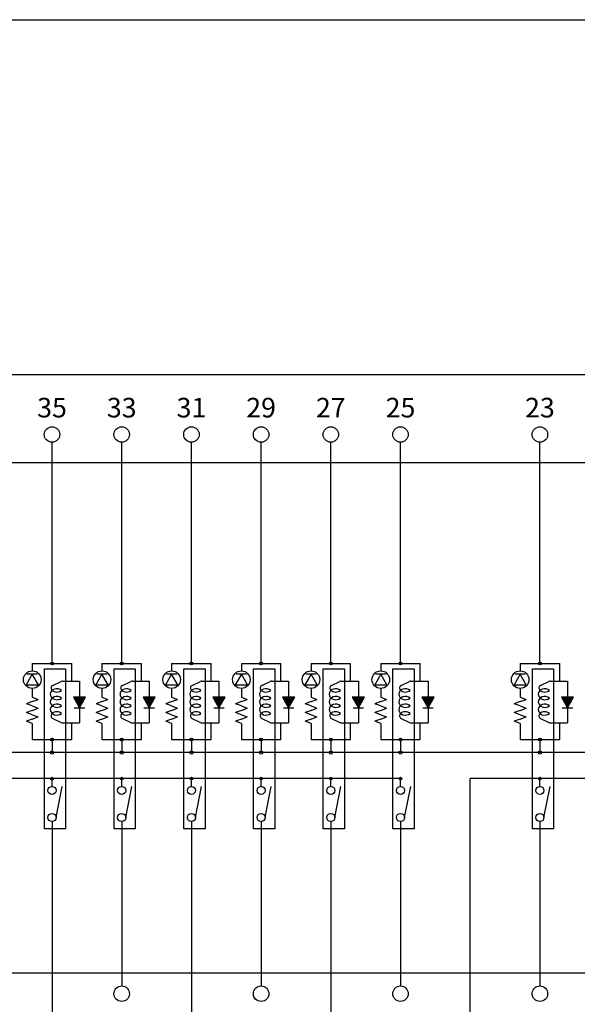
# Model space of a CAD drawing. Units: millimetres. Extents: x 2655 to 3493, y -1583 to -1296.
# Drawn here: x 2886 to 2929, y -1541 to -1465 of the extents above; entities that cross this region are included whole.
import ezdxf
from ezdxf.lldxf.tags import DXFTag

# ---------------------------------------------------------------- set-up
doc = ezdxf.new("R2010")
doc.units = ezdxf.units.MM
tags = doc.linetypes.add('HIDDEN2', pattern=[4.7625, 3.175, -1.5875]).pattern_tags.tags
tags[6:7] = [DXFTag(74, 4), DXFTag(75, 0), DXFTag(340, '0'), DXFTag(46, 0.0), DXFTag(50, 0.0), DXFTag(44, 0.0), DXFTag(45, 0.0)]
tags[4:5] = [DXFTag(74, 4), DXFTag(75, 0), DXFTag(340, '0'), DXFTag(46, 0.0), DXFTag(50, 0.0), DXFTag(44, 0.0), DXFTag(45, 0.0)]

# ---------------------------------------------------------------- blocks, each defined once
blk = doc.blocks.new('SE1')
at = {"color": 7, "linetype": 'HIDDEN2'}
blk.add_line((2755.352, -1538.345), (2968.092, -1538.345), dxfattribs=at)
blk = doc.blocks.new('SE')
blk.add_blockref('SE1', (0, 0))
blk = doc.blocks.new('SE113')
at = {"color": 7, "linetype": 'Continuous'}
for p, q in [((2903.282, -1515.529), (2902.817, -1516.335)), ((2903.747, -1516.335), (2903.282, -1515.529)), ((2902.817, -1516.335), (2903.747, -1516.335))]:
    blk.add_line(p, q, dxfattribs=at)
blk = doc.blocks.new('SE112')
blk.add_blockref('SE113', (0, 0))
blk = doc.blocks.new('SE115')
at = {"color": 7, "linetype": 'HIDDEN2'}
for p, q in [((2898.887, -1515.117), (2900.504, -1515.117)), ((2898.887, -1527.34), (2898.887, -1515.117)), ((2900.504, -1515.117), (2900.504, -1527.34)), ((2900.504, -1527.34), (2898.887, -1527.34))]:
    blk.add_line(p, q, dxfattribs=at)
blk = doc.blocks.new('SE114')
blk.add_blockref('SE115', (0, 0))
blk = doc.blocks.new('SE117')
at = {"color": 7, "linetype": 'HIDDEN2'}
for p, q in [((2893.559, -1515.117), (2895.177, -1515.117)), ((2893.559, -1527.34), (2893.559, -1515.117)), ((2895.177, -1515.117), (2895.177, -1527.34)), ((2895.177, -1527.34), (2893.559, -1527.34))]:
    blk.add_line(p, q, dxfattribs=at)
blk = doc.blocks.new('SE116')
blk.add_blockref('SE117', (0, 0))
blk = doc.blocks.new('SE119')
at = {"color": 7, "linetype": 'HIDDEN2'}
for p, q in [((2888.231, -1515.117), (2889.849, -1515.117)), ((2888.231, -1527.34), (2888.231, -1515.117)), ((2889.849, -1515.117), (2889.849, -1527.34)), ((2889.849, -1527.34), (2888.231, -1527.34))]:
    blk.add_line(p, q, dxfattribs=at)
blk = doc.blocks.new('SE118')
blk.add_blockref('SE119', (0, 0))
blk = doc.blocks.new('SE125')
at = {"color": 7, "linetype": 'Continuous'}
for p, q in [((2891.378, -1517.287), (2890.447, -1517.287)), ((2890.447, -1517.287), (2890.913, -1518.092)), ((2890.913, -1518.092), (2891.378, -1517.287))]:
    blk.add_line(p, q, dxfattribs=at)
blk = doc.blocks.new('SE124')
blk.add_blockref('SE125', (0, 0))
blk = doc.blocks.new('SE127')
at = {"color": 7, "linetype": 'Continuous'}
for p, q in [((2896.705, -1517.287), (2895.775, -1517.287)), ((2895.775, -1517.287), (2896.24, -1518.092)), ((2896.24, -1518.092), (2896.705, -1517.287))]:
    blk.add_line(p, q, dxfattribs=at)
blk = doc.blocks.new('SE126')
blk.add_blockref('SE127', (0, 0))
blk = doc.blocks.new('SE129')
at = {"color": 7, "linetype": 'Continuous'}
for p, q in [((2902.033, -1517.287), (2901.103, -1517.287)), ((2901.103, -1517.287), (2901.568, -1518.092)), ((2901.568, -1518.092), (2902.033, -1517.287))]:
    blk.add_line(p, q, dxfattribs=at)
blk = doc.blocks.new('SE128')
blk.add_blockref('SE129', (0, 0))
blk = doc.blocks.new('SE131')
at = {"color": 7, "linetype": 'Continuous'}
for p, q in [((2892.627, -1515.529), (2892.162, -1516.335)), ((2893.092, -1516.335), (2892.627, -1515.529)), ((2892.162, -1516.335), (2893.092, -1516.335))]:
    blk.add_line(p, q, dxfattribs=at)
blk = doc.blocks.new('SE130')
blk.add_blockref('SE131', (0, 0))
blk = doc.blocks.new('SE133')
at = {"color": 7, "linetype": 'Continuous'}
for p, q in [((2887.299, -1515.529), (2886.834, -1516.335)), ((2887.764, -1516.335), (2887.299, -1515.529)), ((2886.834, -1516.335), (2887.764, -1516.335))]:
    blk.add_line(p, q, dxfattribs=at)
blk = doc.blocks.new('SE132')
blk.add_blockref('SE133', (0, 0))
blk = doc.blocks.new('SE135')
at = {"color": 7, "linetype": 'Continuous'}
for p, q in [((2897.954, -1515.529), (2897.489, -1516.335)), ((2898.419, -1516.335), (2897.954, -1515.529)), ((2897.489, -1516.335), (2898.419, -1516.335))]:
    blk.add_line(p, q, dxfattribs=at)
blk = doc.blocks.new('SE134')
blk.add_blockref('SE135', (0, 0))
blk = doc.blocks.new('SE137')
at = {"color": 7, "linetype": 'HIDDEN2'}
for p, q in [((2909.542, -1515.117), (2911.16, -1515.117)), ((2909.542, -1527.34), (2909.542, -1515.117)), ((2911.16, -1515.117), (2911.16, -1527.34)), ((2911.16, -1527.34), (2909.542, -1527.34))]:
    blk.add_line(p, q, dxfattribs=at)
blk = doc.blocks.new('SE136')
blk.add_blockref('SE137', (0, 0))
blk = doc.blocks.new('SE139')
at = {"color": 7, "linetype": 'HIDDEN2'}
for p, q in [((2904.214, -1515.117), (2905.832, -1515.117)), ((2904.214, -1527.34), (2904.214, -1515.117)), ((2905.832, -1515.117), (2905.832, -1527.34)), ((2905.832, -1527.34), (2904.214, -1527.34))]:
    blk.add_line(p, q, dxfattribs=at)
blk = doc.blocks.new('SE138')
blk.add_blockref('SE139', (0, 0))
blk = doc.blocks.new('SE141')
at = {"color": 7, "linetype": 'HIDDEN2'}
for p, q in [((2914.869, -1515.117), (2916.487, -1515.117)), ((2914.869, -1527.34), (2914.869, -1515.117)), ((2916.487, -1515.117), (2916.487, -1527.34)), ((2916.487, -1527.34), (2914.869, -1527.34))]:
    blk.add_line(p, q, dxfattribs=at)
blk = doc.blocks.new('SE140')
blk.add_blockref('SE141', (0, 0))
blk = doc.blocks.new('SE143')
at = {"color": 7, "linetype": 'Continuous'}
for p, q in [((2907.36, -1517.287), (2906.43, -1517.287)), ((2906.43, -1517.287), (2906.895, -1518.092)), ((2906.895, -1518.092), (2907.36, -1517.287))]:
    blk.add_line(p, q, dxfattribs=at)
blk = doc.blocks.new('SE142')
blk.add_blockref('SE143', (0, 0))
blk = doc.blocks.new('SE145')
at = {"color": 7, "linetype": 'Continuous'}
for p, q in [((2912.688, -1517.287), (2911.758, -1517.287)), ((2911.758, -1517.287), (2912.223, -1518.092)), ((2912.223, -1518.092), (2912.688, -1517.287))]:
    blk.add_line(p, q, dxfattribs=at)
blk = doc.blocks.new('SE144')
blk.add_blockref('SE145', (0, 0))
blk = doc.blocks.new('SE147')
at = {"color": 7, "linetype": 'Continuous'}
for p, q in [((2918.016, -1517.287), (2917.085, -1517.287)), ((2917.085, -1517.287), (2917.55, -1518.092)), ((2917.55, -1518.092), (2918.016, -1517.287))]:
    blk.add_line(p, q, dxfattribs=at)
blk = doc.blocks.new('SE146')
blk.add_blockref('SE147', (0, 0))
blk = doc.blocks.new('SE149')
at = {"color": 7, "linetype": 'Continuous'}
for p, q in [((2908.609, -1515.529), (2908.144, -1516.335)), ((2909.074, -1516.335), (2908.609, -1515.529)), ((2908.144, -1516.335), (2909.074, -1516.335))]:
    blk.add_line(p, q, dxfattribs=at)
blk = doc.blocks.new('SE148')
blk.add_blockref('SE149', (0, 0))
blk = doc.blocks.new('SE151')
at = {"color": 7, "linetype": 'Continuous'}
for p, q in [((2913.937, -1515.529), (2913.472, -1516.335)), ((2914.402, -1516.335), (2913.937, -1515.529)), ((2913.472, -1516.335), (2914.402, -1516.335))]:
    blk.add_line(p, q, dxfattribs=at)
blk = doc.blocks.new('SE150')
blk.add_blockref('SE151', (0, 0))
blk = doc.blocks.new('SE155')
at = {"color": 7, "linetype": 'HIDDEN2'}
for p, q in [((2925.524, -1515.117), (2927.142, -1515.117)), ((2925.524, -1527.34), (2925.524, -1515.117)), ((2927.142, -1515.117), (2927.142, -1527.34)), ((2927.142, -1527.34), (2925.524, -1527.34))]:
    blk.add_line(p, q, dxfattribs=at)
blk = doc.blocks.new('SE154')
blk.add_blockref('SE155', (0, 0))
blk = doc.blocks.new('SE157')
at = {"color": 7, "linetype": 'Continuous'}
for p, q in [((2928.671, -1517.287), (2927.74, -1517.287)), ((2927.74, -1517.287), (2928.206, -1518.092)), ((2928.206, -1518.092), (2928.671, -1517.287))]:
    blk.add_line(p, q, dxfattribs=at)
blk = doc.blocks.new('SE156')
blk.add_blockref('SE157', (0, 0))
blk = doc.blocks.new('SE159')
at = {"color": 7, "linetype": 'Continuous'}
for p, q in [((2924.592, -1515.529), (2924.127, -1516.335)), ((2925.057, -1516.335), (2924.592, -1515.529)), ((2924.127, -1516.335), (2925.057, -1516.335))]:
    blk.add_line(p, q, dxfattribs=at)
blk = doc.blocks.new('SE158')
blk.add_blockref('SE159', (0, 0))
blk = doc.blocks.new('SE405')
at = {"color": 7, "linetype": 'Continuous'}
blk.add_line((2663.348, -1465.475), (3058.438, -1465.475), dxfattribs=at)
blk = doc.blocks.new('SE404')
blk.add_blockref('SE405', (0, 0))

msp = doc.modelspace()

# ---------------------------------------------------------------- hatches: boundary and pattern name
at = {"linetype": 'Continuous'}
for points in [[(2890.913, -1518.092), (2891.378, -1517.287), (2890.447, -1517.287)], [(2896.24, -1518.092), (2896.705, -1517.287), (2895.775, -1517.287)], [(2901.568, -1518.092), (2902.033, -1517.287), (2901.103, -1517.287)], [(2906.895, -1518.092), (2907.36, -1517.287), (2906.43, -1517.287)], [(2912.223, -1518.092), (2912.688, -1517.287), (2911.758, -1517.287)], [(2917.55, -1518.092), (2918.016, -1517.287), (2917.085, -1517.287)], [(2928.206, -1518.092), (2928.671, -1517.287), (2927.74, -1517.287)]]:
    msp.add_hatch(color=7, dxfattribs=at).paths.add_polyline_path(points)

# ---------------------------------------------------------------- linework, layer by layer
at = {"color": 7, "linetype": 'HIDDEN2'}
for p, q in [((2755.352, -1492.591), (2968.092, -1492.591)), ((2968.092, -1499.352), (2755.352, -1499.352))]:
    msp.add_line(p, q, dxfattribs=at)
at = {"color": 7, "linetype": 'Continuous'}
for p, q in [((2888.809, -1514.701), (2888.809, -1497.782)), ((2894.137, -1514.701), (2894.137, -1497.782)), ((2899.465, -1514.701), (2899.465, -1497.782)), ((2904.792, -1514.701), (2904.792, -1497.782)), ((2910.12, -1514.701), (2910.12, -1497.782)), ((2915.447, -1514.701), (2915.447, -1497.782)), ((2926.102, -1514.701), (2926.102, -1497.782)), ((2887.299, -1514.701), (2890.32, -1514.701)), ((2887.299, -1514.701), (2887.299, -1515.261)), ((2890.32, -1516.044), (2890.32, -1514.701)), ((2892.627, -1514.701), (2892.627, -1515.261)), ((2892.627, -1514.701), (2895.647, -1514.701)), ((2895.647, -1516.044), (2895.647, -1514.701)), ((2897.954, -1514.701), (2897.954, -1515.261)), ((2897.954, -1514.701), (2900.975, -1514.701)), ((2900.975, -1516.044), (2900.975, -1514.701)), ((2903.282, -1514.701), (2906.303, -1514.701)), ((2903.282, -1514.701), (2903.282, -1515.261)), ((2906.303, -1516.044), (2906.303, -1514.701)), ((2908.609, -1514.701), (2908.609, -1515.261)), ((2908.609, -1514.701), (2911.63, -1514.701)), ((2911.63, -1516.044), (2911.63, -1514.701)), ((2913.937, -1514.701), (2913.937, -1515.261)), ((2913.937, -1514.701), (2916.958, -1514.701)), ((2916.958, -1516.044), (2916.958, -1514.701)), ((2924.592, -1514.701), (2927.613, -1514.701)), ((2924.592, -1514.701), (2924.592, -1515.261)), ((2927.613, -1516.044), (2927.613, -1514.701)), ((2887.702, -1515.529), (2886.896, -1515.529)), ((2888.86, -1516.376), (2889.499, -1516.066)), ((2889.597, -1516.044), (2890.913, -1516.044)), ((2890.913, -1516.044), (2890.913, -1517.287)), ((2893.029, -1515.529), (2892.224, -1515.529)), ((2894.187, -1516.376), (2894.827, -1516.066)), ((2894.924, -1516.044), (2896.24, -1516.044)), ((2896.24, -1516.044), (2896.24, -1517.287)), ((2898.357, -1515.529), (2897.551, -1515.529)), ((2899.515, -1516.376), (2900.155, -1516.066)), ((2900.252, -1516.044), (2901.568, -1516.044)), ((2901.568, -1516.044), (2901.568, -1517.287)), ((2903.685, -1515.529), (2902.879, -1515.529)), ((2904.842, -1516.376), (2905.482, -1516.066)), ((2905.58, -1516.044), (2906.895, -1516.044)), ((2906.895, -1516.044), (2906.895, -1517.287)), ((2909.012, -1515.529), (2908.207, -1515.529)), ((2910.17, -1516.376), (2910.81, -1516.066)), ((2910.907, -1516.044), (2912.223, -1516.044)), ((2912.223, -1516.044), (2912.223, -1517.287)), ((2914.34, -1515.529), (2913.534, -1515.529)), ((2915.497, -1516.376), (2916.137, -1516.066)), ((2916.235, -1516.044), (2917.55, -1516.044)), ((2917.55, -1516.044), (2917.55, -1517.287)), ((2924.995, -1515.529), (2924.189, -1515.529)), ((2926.153, -1516.376), (2926.792, -1516.066)), ((2926.89, -1516.044), (2928.206, -1516.044)), ((2928.206, -1516.044), (2928.206, -1517.287)), ((2887.299, -1516.603), (2887.299, -1517.275)), ((2892.627, -1516.603), (2892.627, -1517.275)), ((2897.954, -1516.603), (2897.954, -1517.275)), ((2903.282, -1516.603), (2903.282, -1517.275)), ((2908.609, -1516.603), (2908.609, -1517.275)), ((2913.937, -1516.603), (2913.937, -1517.275)), ((2924.592, -1516.603), (2924.592, -1517.275)), ((2887.299, -1517.61), (2886.852, -1517.778)), ((2887.299, -1517.275), (2887.747, -1517.442)), ((2887.299, -1517.61), (2887.747, -1517.442)), ((2891.378, -1517.287), (2890.447, -1517.287)), ((2890.447, -1517.287), (2890.913, -1518.092)), ((2890.913, -1518.092), (2891.378, -1517.287)), ((2892.627, -1517.61), (2892.179, -1517.778)), ((2892.627, -1517.275), (2893.074, -1517.442)), ((2892.627, -1517.61), (2893.074, -1517.442)), ((2896.705, -1517.287), (2895.775, -1517.287)), ((2895.775, -1517.287), (2896.24, -1518.092)), ((2896.24, -1518.092), (2896.705, -1517.287)), ((2897.954, -1517.61), (2897.507, -1517.778)), ((2897.954, -1517.275), (2898.402, -1517.442)), ((2897.954, -1517.61), (2898.402, -1517.442)), ((2902.033, -1517.287), (2901.103, -1517.287)), ((2901.103, -1517.287), (2901.568, -1518.092)), ((2901.568, -1518.092), (2902.033, -1517.287)), ((2903.282, -1517.61), (2902.834, -1517.778)), ((2903.282, -1517.275), (2903.729, -1517.442)), ((2903.282, -1517.61), (2903.729, -1517.442)), ((2907.36, -1517.287), (2906.43, -1517.287)), ((2906.43, -1517.287), (2906.895, -1518.092)), ((2906.895, -1518.092), (2907.36, -1517.287)), ((2908.609, -1517.61), (2908.162, -1517.778)), ((2908.609, -1517.275), (2909.057, -1517.442)), ((2908.609, -1517.61), (2909.057, -1517.442)), ((2912.688, -1517.287), (2911.758, -1517.287)), ((2911.758, -1517.287), (2912.223, -1518.092)), ((2912.223, -1518.092), (2912.688, -1517.287)), ((2913.937, -1517.61), (2913.489, -1517.778)), ((2913.937, -1517.275), (2914.384, -1517.442)), ((2913.937, -1517.61), (2914.384, -1517.442)), ((2918.016, -1517.287), (2917.085, -1517.287)), ((2917.085, -1517.287), (2917.55, -1518.092)), ((2917.55, -1518.092), (2918.016, -1517.287)), ((2924.592, -1517.61), (2924.145, -1517.778)), ((2924.592, -1517.275), (2925.04, -1517.442)), ((2924.592, -1517.61), (2925.04, -1517.442)), ((2928.671, -1517.287), (2927.74, -1517.287)), ((2927.74, -1517.287), (2928.206, -1518.092)), ((2928.206, -1518.092), (2928.671, -1517.287)), ((2887.299, -1517.946), (2886.852, -1517.778)), ((2887.299, -1518.282), (2886.852, -1518.449)), ((2887.299, -1518.617), (2886.852, -1518.449)), ((2887.299, -1517.946), (2887.747, -1518.114)), ((2887.299, -1518.282), (2887.747, -1518.114)), ((2890.51, -1518.092), (2891.315, -1518.092)), ((2890.913, -1518.092), (2890.913, -1519.232)), ((2892.627, -1517.946), (2892.179, -1517.778)), ((2892.627, -1518.282), (2892.179, -1518.449)), ((2892.627, -1518.617), (2892.179, -1518.449)), ((2892.627, -1517.946), (2893.074, -1518.114)), ((2892.627, -1518.282), (2893.074, -1518.114)), ((2895.837, -1518.092), (2896.643, -1518.092)), ((2896.24, -1518.092), (2896.24, -1519.232)), ((2897.954, -1517.946), (2897.507, -1517.778)), ((2897.954, -1518.282), (2897.507, -1518.449)), ((2897.954, -1518.617), (2897.507, -1518.449)), ((2897.954, -1517.946), (2898.402, -1518.114)), ((2897.954, -1518.282), (2898.402, -1518.114)), ((2901.165, -1518.092), (2901.97, -1518.092)), ((2901.568, -1518.092), (2901.568, -1519.232)), ((2903.282, -1517.946), (2902.834, -1517.778)), ((2903.282, -1518.282), (2902.834, -1518.449)), ((2903.282, -1518.617), (2902.834, -1518.449)), ((2903.282, -1517.946), (2903.729, -1518.114)), ((2903.282, -1518.282), (2903.729, -1518.114)), ((2906.493, -1518.092), (2907.298, -1518.092)), ((2906.895, -1518.092), (2906.895, -1519.232)), ((2908.609, -1517.946), (2908.162, -1517.778)), ((2908.609, -1518.282), (2908.162, -1518.449)), ((2908.609, -1518.617), (2908.162, -1518.449)), ((2908.609, -1517.946), (2909.057, -1518.114)), ((2908.609, -1518.282), (2909.057, -1518.114)), ((2911.82, -1518.092), (2912.626, -1518.092)), ((2912.223, -1518.092), (2912.223, -1519.232)), ((2913.937, -1517.946), (2913.489, -1517.778)), ((2913.937, -1518.282), (2913.489, -1518.449)), ((2913.937, -1518.617), (2913.489, -1518.449)), ((2913.937, -1517.946), (2914.384, -1518.114)), ((2913.937, -1518.282), (2914.384, -1518.114)), ((2917.148, -1518.092), (2917.953, -1518.092)), ((2917.55, -1518.092), (2917.55, -1519.232)), ((2924.592, -1517.946), (2924.145, -1517.778)), ((2924.592, -1518.282), (2924.145, -1518.449)), ((2924.592, -1518.617), (2924.145, -1518.449)), ((2924.592, -1517.946), (2925.04, -1518.114)), ((2924.592, -1518.282), (2925.04, -1518.114)), ((2927.803, -1518.092), (2928.608, -1518.092)), ((2928.206, -1518.092), (2928.206, -1519.232)), ((2887.299, -1518.953), (2886.852, -1519.121)), ((2887.299, -1519.288), (2886.852, -1519.121)), ((2887.299, -1518.617), (2887.747, -1518.785)), ((2887.299, -1518.953), (2887.747, -1518.785)), ((2888.86, -1518.901), (2889.499, -1519.21)), ((2889.597, -1519.232), (2890.913, -1519.232)), ((2890.32, -1520.519), (2890.32, -1519.232)), ((2892.627, -1518.953), (2892.179, -1519.121)), ((2892.627, -1519.288), (2892.179, -1519.121)), ((2892.627, -1518.617), (2893.074, -1518.785)), ((2892.627, -1518.953), (2893.074, -1518.785)), ((2894.187, -1518.901), (2894.827, -1519.21)), ((2894.924, -1519.232), (2896.24, -1519.232)), ((2895.647, -1520.519), (2895.647, -1519.232)), ((2897.954, -1518.953), (2897.507, -1519.121)), ((2897.954, -1519.288), (2897.507, -1519.121)), ((2897.954, -1518.617), (2898.402, -1518.785)), ((2897.954, -1518.953), (2898.402, -1518.785)), ((2899.515, -1518.901), (2900.155, -1519.21)), ((2900.252, -1519.232), (2901.568, -1519.232)), ((2900.975, -1520.519), (2900.975, -1519.232)), ((2903.282, -1518.953), (2902.834, -1519.121)), ((2903.282, -1519.288), (2902.834, -1519.121)), ((2903.282, -1518.617), (2903.729, -1518.785)), ((2903.282, -1518.953), (2903.729, -1518.785)), ((2904.842, -1518.901), (2905.482, -1519.21)), ((2905.58, -1519.232), (2906.895, -1519.232)), ((2906.303, -1520.519), (2906.303, -1519.232)), ((2908.609, -1518.953), (2908.162, -1519.121)), ((2908.609, -1519.288), (2908.162, -1519.121)), ((2908.609, -1518.617), (2909.057, -1518.785)), ((2908.609, -1518.953), (2909.057, -1518.785)), ((2910.17, -1518.901), (2910.81, -1519.21)), ((2910.907, -1519.232), (2912.223, -1519.232)), ((2911.63, -1520.519), (2911.63, -1519.232)), ((2913.937, -1518.953), (2913.489, -1519.121)), ((2913.937, -1519.288), (2913.489, -1519.121)), ((2913.937, -1518.617), (2914.384, -1518.785)), ((2913.937, -1518.953), (2914.384, -1518.785)), ((2915.497, -1518.901), (2916.137, -1519.21)), ((2916.235, -1519.232), (2917.55, -1519.232)), ((2916.958, -1520.519), (2916.958, -1519.232)), ((2924.592, -1518.953), (2924.145, -1519.121)), ((2924.592, -1519.288), (2924.145, -1519.121)), ((2924.592, -1518.617), (2925.04, -1518.785)), ((2924.592, -1518.953), (2925.04, -1518.785)), ((2926.153, -1518.901), (2926.792, -1519.21)), ((2926.89, -1519.232), (2928.206, -1519.232)), ((2927.613, -1520.519), (2927.613, -1519.232)), ((2887.299, -1519.288), (2887.299, -1520.519)), ((2892.627, -1519.288), (2892.627, -1520.519)), ((2897.954, -1519.288), (2897.954, -1520.519)), ((2903.282, -1519.288), (2903.282, -1520.519)), ((2908.609, -1519.288), (2908.609, -1520.519)), ((2913.937, -1519.288), (2913.937, -1520.519)), ((2924.592, -1519.288), (2924.592, -1520.519)), ((2887.299, -1520.519), (2890.32, -1520.519)), ((2888.809, -1520.519), (2888.809, -1521.514)), ((2892.627, -1520.519), (2895.647, -1520.519)), ((2894.137, -1520.519), (2894.137, -1521.514)), ((2897.954, -1520.519), (2900.975, -1520.519)), ((2899.465, -1520.519), (2899.465, -1521.514)), ((2903.282, -1520.519), (2906.303, -1520.519)), ((2904.792, -1520.519), (2904.792, -1521.514)), ((2908.609, -1520.519), (2911.63, -1520.519)), ((2910.12, -1520.519), (2910.12, -1521.514)), ((2913.937, -1520.519), (2916.958, -1520.519)), ((2915.447, -1520.519), (2915.447, -1521.514)), ((2924.592, -1520.519), (2927.613, -1520.519)), ((2926.102, -1520.519), (2926.102, -1521.514)), ((2963.395, -1521.514), (2768.939, -1521.514)), ((2915.447, -1523.504), (2872.827, -1523.504)), ((2888.809, -1524.096), (2888.809, -1523.504)), ((2894.137, -1524.096), (2894.137, -1523.504)), ((2899.465, -1524.096), (2899.465, -1523.504)), ((2904.792, -1524.096), (2904.792, -1523.504)), ((2910.12, -1524.096), (2910.12, -1523.504)), ((2915.447, -1524.096), (2915.447, -1523.504)), ((2963.396, -1523.504), (2920.775, -1523.504)), ((2920.775, -1543.501), (2920.775, -1523.504)), ((2926.102, -1524.096), (2926.102, -1523.504)), ((2889.12, -1526.478), (2889.585, -1524.103)), ((2894.448, -1526.478), (2894.913, -1524.103)), ((2899.775, -1526.478), (2900.24, -1524.103)), ((2905.103, -1526.478), (2905.568, -1524.103)), ((2910.431, -1526.478), (2910.896, -1524.103)), ((2915.758, -1526.478), (2916.223, -1524.103)), ((2926.413, -1526.478), (2926.878, -1524.103)), ((2888.809, -1526.789), (2888.809, -1543.501)), ((2894.137, -1526.789), (2894.137, -1539.358)), ((2899.465, -1526.789), (2899.465, -1543.501)), ((2904.792, -1526.789), (2904.792, -1539.358)), ((2910.12, -1526.789), (2910.12, -1543.501)), ((2915.447, -1526.789), (2915.447, -1539.358)), ((2926.102, -1526.789), (2926.102, -1539.358))]:
    msp.add_line(p, q, dxfattribs=at)
for centre, radius in [((2888.809, -1497.19), 0.592), ((2894.137, -1497.19), 0.592), ((2899.465, -1497.19), 0.592), ((2904.792, -1497.19), 0.592), ((2910.12, -1497.19), 0.592), ((2915.447, -1497.19), 0.592), ((2926.102, -1497.19), 0.592), ((2888.809, -1514.701), 0.112), ((2894.137, -1514.701), 0.112), ((2899.465, -1514.701), 0.112), ((2904.792, -1514.701), 0.112), ((2910.12, -1514.701), 0.112), ((2915.447, -1514.701), 0.112), ((2926.102, -1514.701), 0.112), ((2887.299, -1515.932), 0.671), ((2892.627, -1515.932), 0.671), ((2897.954, -1515.932), 0.671), ((2903.282, -1515.932), 0.671), ((2908.609, -1515.932), 0.671), ((2913.937, -1515.932), 0.671), ((2924.592, -1515.932), 0.671), ((2888.809, -1520.519), 0.112), ((2894.137, -1520.519), 0.112), ((2899.465, -1520.519), 0.112), ((2904.792, -1520.519), 0.112), ((2910.12, -1520.519), 0.112), ((2915.447, -1520.519), 0.112), ((2926.102, -1520.519), 0.112), ((2888.809, -1521.514), 0.124), ((2894.137, -1521.514), 0.124), ((2899.465, -1521.514), 0.124), ((2904.792, -1521.514), 0.124), ((2910.12, -1521.514), 0.124), ((2915.447, -1521.514), 0.124), ((2926.102, -1521.514), 0.124), ((2888.809, -1523.504), 0.104), ((2894.137, -1523.504), 0.104), ((2899.465, -1523.504), 0.104), ((2904.792, -1523.504), 0.104), ((2910.12, -1523.504), 0.104), ((2915.447, -1523.504), 0.104), ((2926.102, -1523.504), 0.104), ((2888.809, -1524.407), 0.311), ((2894.137, -1524.407), 0.311), ((2899.465, -1524.407), 0.311), ((2904.792, -1524.407), 0.311), ((2910.12, -1524.407), 0.311), ((2915.447, -1524.407), 0.311), ((2926.102, -1524.407), 0.311), ((2888.809, -1526.478), 0.311), ((2894.137, -1526.478), 0.311), ((2899.465, -1526.478), 0.311), ((2904.792, -1526.478), 0.311), ((2910.12, -1526.478), 0.311), ((2915.447, -1526.478), 0.311), ((2926.102, -1526.478), 0.311), ((2894.137, -1539.95), 0.592), ((2904.792, -1539.95), 0.592), ((2915.447, -1539.95), 0.592), ((2926.102, -1539.95), 0.592)]:
    msp.add_circle(centre, radius, dxfattribs=at)
for centre, start, end in [((2889.597, -1516.268), 90, 115.82099), ((2894.924, -1516.268), 90, 115.82099), ((2900.252, -1516.268), 90, 115.82099), ((2905.58, -1516.268), 90, 115.82099), ((2910.907, -1516.268), 90, 115.82099), ((2916.235, -1516.268), 90, 115.82099), ((2926.89, -1516.268), 90, 115.82099), ((2888.957, -1516.577), 115.82099, 226.25163), ((2894.285, -1516.577), 115.82099, 226.25163), ((2899.612, -1516.577), 115.82099, 226.25163), ((2904.94, -1516.577), 115.82099, 226.25163), ((2910.267, -1516.577), 115.82099, 226.25163), ((2915.595, -1516.577), 115.82099, 226.25163), ((2926.25, -1516.577), 115.82099, 226.25163), ((2888.957, -1518.699), 133.74837, 244.17901), ((2889.597, -1519.009), 244.17901, 270), ((2894.285, -1518.699), 133.74837, 244.17901), ((2894.924, -1519.009), 244.17901, 270), ((2899.612, -1518.699), 133.74837, 244.17901), ((2900.252, -1519.009), 244.17901, 270), ((2904.94, -1518.699), 133.74837, 244.17901), ((2905.58, -1519.009), 244.17901, 270), ((2910.267, -1518.699), 133.74837, 244.17901), ((2910.907, -1519.009), 244.17901, 270), ((2915.595, -1518.699), 133.74837, 244.17901), ((2916.235, -1519.009), 244.17901, 270), ((2926.25, -1518.699), 133.74837, 244.17901), ((2926.89, -1519.009), 244.17901, 270)]:
    msp.add_arc(centre, 0.224, start, end, dxfattribs=at)
for centre, major_axis, start_param, end_param in [((2889.182, -1517.051), (0.503, 0), 0.775397, 5.507788), ((2889.182, -1516.463), (-0.503, 0), 0.71631, 2.366195), ((2894.51, -1517.051), (0.503, 0), 0.775397, 5.507788), ((2894.51, -1516.463), (-0.503, 0), 0.71631, 2.366195), ((2899.837, -1517.051), (0.503, 0), 0.775397, 5.507788), ((2899.837, -1516.463), (-0.503, 0), 0.71631, 2.366195), ((2905.165, -1517.051), (0.503, 0), 0.775397, 5.507788), ((2905.165, -1516.463), (-0.503, 0), 0.71631, 2.366195), ((2910.492, -1517.051), (0.503, 0), 0.775397, 5.507788), ((2910.492, -1516.463), (-0.503, 0), 0.71631, 2.366195), ((2915.82, -1517.051), (0.503, 0), 0.775397, 5.507788), ((2915.82, -1516.463), (-0.503, 0), 0.71631, 2.366195), ((2926.475, -1517.051), (0.503, 0), 0.775397, 5.507788), ((2926.475, -1516.463), (-0.503, 0), 0.71631, 2.366195), ((2889.182, -1517.638), (0.503, 0), 0.775397, 5.507788), ((2894.51, -1517.638), (0.503, 0), 0.775397, 5.507788), ((2899.837, -1517.638), (0.503, 0), 0.775397, 5.507788), ((2905.165, -1517.638), (0.503, 0), 0.775397, 5.507788), ((2910.492, -1517.638), (0.503, 0), 0.775397, 5.507788), ((2915.82, -1517.638), (0.503, 0), 0.775397, 5.507788), ((2926.475, -1517.638), (0.503, 0), 0.775397, 5.507788), ((2889.182, -1518.226), (0.503, 0), 0.775397, 5.507788), ((2889.182, -1518.813), (-0.503, 0), 3.91699, 5.566875), ((2894.51, -1518.226), (0.503, 0), 0.775397, 5.507788), ((2894.51, -1518.813), (-0.503, 0), 3.91699, 5.566875), ((2899.837, -1518.226), (0.503, 0), 0.775397, 5.507788), ((2899.837, -1518.813), (-0.503, 0), 3.91699, 5.566875), ((2905.165, -1518.226), (0.503, 0), 0.775397, 5.507788), ((2905.165, -1518.813), (-0.503, 0), 3.91699, 5.566875), ((2910.492, -1518.226), (0.503, 0), 0.775397, 5.507788), ((2910.492, -1518.813), (-0.503, 0), 3.91699, 5.566875), ((2915.82, -1518.226), (0.503, 0), 0.775397, 5.507788), ((2915.82, -1518.813), (-0.503, 0), 3.91699, 5.566875), ((2926.475, -1518.226), (0.503, 0), 0.775397, 5.507788), ((2926.475, -1518.813), (-0.503, 0), 3.91699, 5.566875)]:
    msp.add_ellipse(centre, major_axis=major_axis, ratio=0.833333, start_param=start_param, end_param=end_param, dxfattribs=at)

# ---------------------------------------------------------------- block references
for name in ['SE404', 'SE118', 'SE116', 'SE114', 'SE138', 'SE136', 'SE140', 'SE154', 'SE132', 'SE130', 'SE134', 'SE112', 'SE148', 'SE150', 'SE158', 'SE124', 'SE126', 'SE128', 'SE142', 'SE144', 'SE146', 'SE156', 'SE']:
    msp.add_blockref(name, (0, 0))

# ---------------------------------------------------------------- texts
at = {"char_height": 1.5, "attachment_point": 5}
for s, insert, width in [('{\\fsimplex|b0||i0||c0|p34;\\C7;\\H1.5;\\W1.;35}', (2888.809, -1495.138), 2.71699), ('{\\fsimplex|b0||i0||c0|p34;\\C7;\\H1.5;\\W1.;33}', (2894.137, -1495.138), 2.71699), ('{\\fsimplex|b0||i0||c0|p34;\\C7;\\H1.5;\\W1.;31}', (2899.465, -1495.138), 2.43397), ('{\\fsimplex|b0||i0||c0|p34;\\C7;\\H1.5;\\W1.;29}', (2904.792, -1495.138), 2.71699), ('{\\fsimplex|b0||i0||c0|p34;\\C7;\\H1.5;\\W1.;27}', (2910.12, -1495.138), 2.71699), ('{\\fsimplex|b0||i0||c0|p34;\\C7;\\H1.5;\\W1.;25}', (2915.447, -1495.138), 2.71699), ('{\\fsimplex|b0||i0||c0|p34;\\C7;\\H1.5;\\W1.;23}', (2926.102, -1495.138), 2.71699)]:
    msp.add_mtext(s, dxfattribs=dict(at, insert=insert, width=width))

doc.saveas('drawing.dxf')
